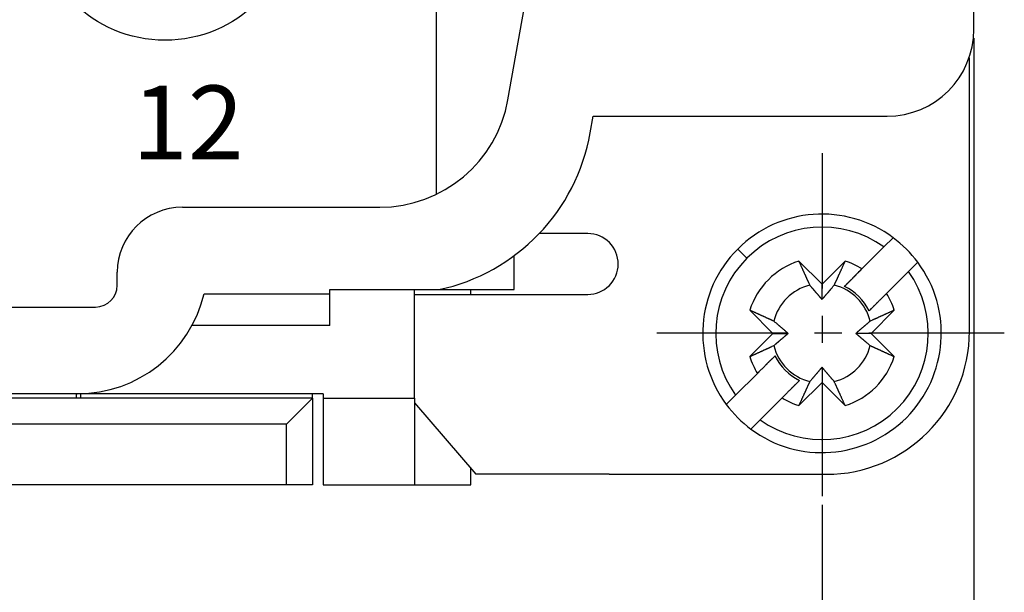
# Model space of a CAD drawing. Units: inches. Extents: x 11 to 673, y 29 to 500.
# Drawn here: x 363 to 386, y 402 to 415 of the extents above; entities that cross this region are included whole.
import ezdxf

# ---------------------------------------------------------------- set-up
doc = ezdxf.new("R2010")
doc.units = ezdxf.units.IN
doc.header["$MEASUREMENT"] = 0
doc.linetypes.add('CENTER', pattern=[2, 1.25, -0.25, 0.25, -0.25])
doc.layers.get('0').update_dxf_attribs({"lineweight": 30})
doc.layers.add('1', color=7, linetype='Continuous')
doc.layers.add('打标文字', color=3, linetype='Continuous', lineweight=20)
doc.styles.add('03', font='romans.shx', dxfattribs={"width": 1.12, "height": 2})
doc.styles.add('Romans字体', font='romans.shx', dxfattribs={"width": 0.75})
doc.dimstyles.new('01', dxfattribs={"dimtxt": 5, "dimasz": 4.5, "dimexe": 1.2, "dimexo": 0.2, "dimgap": 0.8, "dimtad": 1, "dimdec": 1, "dimdsep": 46, "dimtxsty": 'Romans字体', "dimcen": 0, "dimclrd": 1, "dimclre": 6, "dimclrt": 4, "dimazin": 2, "dimtfac": 1, "dimtdec": 1, "dimtofl": 0, "dimtmove": 0, "dimatfit": 3, "dimfxl": 1, "dimtolj": 1, "dimtzin": 0, "dimarcsym": 0})

# ---------------------------------------------------------------- blocks, each defined once
blk = doc.blocks.new('*D25')
at = {"layer": 'Defpoints', "color": 0}
for p in [(277.451, 404.16), (381.451, 404.16), (277.451, 393.525)]:
    blk.add_point(p, dxfattribs=at)
at = {"layer": '打标文字', "color": 6, "lineweight": -2}
for p, q in [((277.451, 403.96), (277.451, 392.325)), ((381.451, 403.96), (381.451, 392.325))]:
    blk.add_line(p, q, dxfattribs=at)
at = {"layer": '打标文字', "color": 1, "lineweight": -2}
blk.add_line((376.951, 393.525), (281.951, 393.525), dxfattribs=at)
at = {"layer": '打标文字', "color": 1}
for points in [[(281.951, 394.275), (281.951, 392.775), (277.451, 393.525)], [(376.951, 394.275), (376.951, 392.775), (381.451, 393.525)]]:
    blk.add_solid(points, dxfattribs=at)
at = {"layer": '打标文字', "color": 4, "lineweight": -2, "insert": (329.39, 396.825), "char_height": 5, "attachment_point": 5, "style": 'Romans字体'}
blk.add_mtext('\\A1;104', dxfattribs=at)
blk = doc.blocks.new('*D26')
at = {"layer": 'Defpoints', "color": 0}
for p in [(273.951, 414.923), (384.951, 414.923), (273.951, 383.02)]:
    blk.add_point(p, dxfattribs=at)
at = {"layer": '打标文字', "color": 6, "lineweight": -2}
for p, q in [((273.951, 414.723), (273.951, 381.82)), ((384.951, 414.723), (384.951, 381.82))]:
    blk.add_line(p, q, dxfattribs=at)
at = {"layer": '打标文字', "color": 1, "lineweight": -2}
blk.add_line((380.451, 383.02), (278.451, 383.02), dxfattribs=at)
at = {"layer": '打标文字', "color": 1}
for points in [[(278.451, 383.77), (278.451, 382.27), (273.951, 383.02)], [(380.451, 383.77), (380.451, 382.27), (384.951, 383.02)]]:
    blk.add_solid(points, dxfattribs=at)
at = {"layer": '打标文字', "color": 4, "lineweight": -2, "insert": (329.621, 386.32), "char_height": 5, "attachment_point": 5, "style": 'Romans字体'}
blk.add_mtext('\\A1;111', dxfattribs=at)

msp = doc.modelspace()

# ---------------------------------------------------------------- linework, layer by layer
at = {"linetype": 'Continuous'}
for p, q in [((384.951, 414.923), (384.951, 427.923)), ((372.551, 417.423), (372.551, 411.117)), ((374.21, 413.302), (374.936, 417.423)), ((384.851, 414.265), (384.839, 414.265)), ((384.851, 407.965), (384.851, 414.265)), ((376.106, 412.542), (376.174, 412.923)), ((376.174, 412.923), (382.951, 412.923)), ((366.701, 410.823), (371.255, 410.823)), ((382.877, 409.907), (383.092, 410.121)), ((379.506, 409.859), (379.718, 409.647)), ((382.372, 409.402), (382.877, 409.907)), ((374.351, 408.923), (374.351, 409.705)), ((380.916, 409.581), (381.451, 409.046)), ((381.451, 409.046), (381.985, 409.581)), ((382.372, 409.402), (381.969, 408.999)), ((383.443, 409.341), (382.938, 408.836)), ((383.657, 409.556), (383.443, 409.341)), ((383.657, 409.556), (383.657, 409.556)), ((365.201, 409.023), (365.201, 409.323)), ((370.101, 408.823), (370.101, 408.923)), ((370.101, 408.923), (372.618, 408.923)), ((372.051, 406.423), (372.051, 408.923)), ((372.618, 408.923), (374.351, 408.923)), ((373.351, 408.815), (373.351, 408.923)), ((381.451, 408.696), (381.451, 409.046)), ((367.201, 408.823), (370.101, 408.823)), ((370.101, 408.1), (370.101, 408.823)), ((372.051, 408.815), (374.401, 408.815)), ((361.201, 408.523), (364.701, 408.523)), ((380.319, 407.915), (379.784, 408.449)), ((382.535, 408.433), (382.735, 408.633)), ((383.117, 408.449), (382.582, 407.915)), ((370.101, 408.1), (366.924, 408.1)), ((379.784, 407.38), (380.319, 407.915)), ((380.319, 407.915), (380.669, 407.915)), ((382.582, 407.915), (382.232, 407.915)), ((382.582, 407.915), (383.117, 407.38)), ((380.367, 407.396), (380.164, 407.194)), ((380.051, 407.08), (379.963, 406.993)), ((381.451, 407.133), (381.451, 406.783)), ((379.459, 406.488), (379.963, 406.993)), ((380.729, 406.627), (380.932, 406.831)), ((381.451, 406.783), (380.916, 406.248)), ((381.985, 406.248), (381.451, 406.783)), ((369.701, 406.423), (289.201, 406.423)), ((364.284, 406.523), (361.618, 406.523)), ((364.251, 406.523), (364.251, 406.423)), ((369.951, 406.523), (364.284, 406.523)), ((364.351, 406.523), (364.351, 406.423)), ((369.101, 405.823), (369.701, 406.423)), ((369.701, 406.423), (369.701, 406.523)), ((369.701, 406.423), (369.701, 404.423)), ((369.951, 406.523), (369.951, 406.423)), ((369.951, 406.423), (369.951, 404.423)), ((369.951, 406.423), (372.051, 406.423)), ((372.051, 406.423), (372.051, 404.423)), ((379.244, 406.274), (379.459, 406.488)), ((380.529, 406.427), (380.024, 405.923)), ((372.051, 406.314), (373.467, 404.665)), ((379.244, 406.274), (379.244, 406.273)), ((369.101, 405.823), (289.801, 405.823)), ((369.101, 404.423), (369.101, 405.823)), ((380.024, 405.923), (379.81, 405.708)), ((379.81, 405.708), (379.81, 405.708)), ((373.351, 404.423), (373.351, 404.8)), ((374.401, 404.665), (373.467, 404.665)), ((376.542, 404.665), (374.401, 404.665)), ((376.542, 404.665), (381.551, 404.665)), ((369.101, 404.423), (289.801, 404.423)), ((369.701, 404.423), (369.101, 404.423)), ((369.951, 404.423), (372.051, 404.423)), ((372.051, 404.423), (373.351, 404.423))]:
    msp.add_line(p, q, dxfattribs=at)
for points in [[(376.051, 410.215), (376.008, 410.215), (375.966, 410.215), (375.923, 410.215), (375.881, 410.215), (375.839, 410.215), (375.797, 410.215, 0), (375.755, 410.215), (375.713, 410.215), (375.672, 410.215), (375.631, 410.215), (375.59, 410.215), (375.55, 410.215), (375.51, 410.215), (375.471, 410.215), (375.432, 410.215), (375.393, 410.215, 0), (375.356, 410.215), (375.318, 410.215), (375.282, 410.215), (375.246, 410.215), (375.211, 410.215), (375.176, 410.215), (375.141, 410.215), (375.109, 410.215), (375.08, 410.215), (375.045, 410.215), (374.994, 410.215), (374.928, 410.215)], [(380.916, 409.581), (380.926, 409.558, 0.000019), (380.936, 409.536, 0.00002), (380.946, 409.514, 0.00002), (380.956, 409.492, 0.000021), (380.966, 409.471, 0.000022), (380.975, 409.45, 0.000022), (380.985, 409.429, 0.000023), (380.994, 409.408, 0.000023), (381.003, 409.388, 0.000024), (381.012, 409.368, 0.000025), (381.021, 409.349, 0.000025), (381.03, 409.329, 0.000026), (381.039, 409.31, 0.000027), (381.047, 409.291, 0.000028), (381.056, 409.273, 0.000028), (381.064, 409.255, 0.000029), (381.072, 409.237, 0.00003), (381.08, 409.219, 0.000032), (381.088, 409.202, 0.000032), (381.096, 409.184, 0.000031), (381.104, 409.168, 0.000035), (381.112, 409.151, 0.000043), (381.119, 409.134, 0.000034), (381.126, 409.118, 0.000012), (381.133, 409.104, 0.00005), (381.141, 409.087, 0.000091), (381.153, 409.06, 0.000047), (381.168, 409.027, 0.000026)], [(381.733, 409.027), (381.739, 409.041, 0.000047), (381.746, 409.056, 0.000045), (381.753, 409.071, 0.000044), (381.76, 409.087, 0.000042), (381.767, 409.102, 0.000041), (381.775, 409.118, 0.00004), (381.782, 409.134, 0.000038), (381.79, 409.151, 0.000037), (381.797, 409.167, 0.000036), (381.805, 409.184, 0.000035), (381.813, 409.202, 0.000034), (381.821, 409.219, 0.000033), (381.829, 409.237, 0.000032), (381.837, 409.255, 0.000031), (381.845, 409.273, 0.00003), (381.854, 409.291, 0.000029), (381.862, 409.31, 0.000028), (381.871, 409.329, 0.000028), (381.88, 409.349, 0.000027), (381.889, 409.368, 0.000024), (381.898, 409.388, 0.000026), (381.907, 409.408, 0.00003), (381.917, 409.43, 0.000022), (381.926, 409.45, 0.000007), (381.934, 409.468, 0.00003), (381.945, 409.492, 0.000049), (381.963, 409.53, 0.000023), (381.985, 409.581, 0.000012)], [(381.969, 408.999), (381.98, 409.01, -0.000001), (381.991, 409.021, -0.000001), (382.003, 409.032, -0.000001), (382.014, 409.044, -0.000001), (382.026, 409.056, -0.000001), (382.038, 409.068, -0.000001), (382.05, 409.08, -0.000001), (382.062, 409.092, -0.000001), (382.075, 409.104, -0.000001), (382.087, 409.117, -0.000001), (382.1, 409.129, 0), (382.112, 409.142, 0), (382.125, 409.155, 0), (382.138, 409.168, 0), (382.152, 409.181, 0), (382.165, 409.195, 0), (382.179, 409.208, 0), (382.192, 409.222, 0), (382.206, 409.236, 0), (382.221, 409.25, 0), (382.235, 409.264, 0), (382.249, 409.279, 0), (382.265, 409.294, 0), (382.279, 409.309, 0), (382.292, 409.322, 0), (382.309, 409.339, -0.000001), (382.336, 409.366, 0), (382.372, 409.402, 0)], [(381.168, 409.027), (381.181, 409.011, 0.000079), (381.194, 408.996, 0.000085), (381.206, 408.982, 0.000089), (381.218, 408.968, 0.000089), (381.23, 408.954, 0.000091), (381.241, 408.94, 0.000093), (381.252, 408.927, 0.000095), (381.263, 408.915, 0.000096), (381.274, 408.902, 0.000099), (381.284, 408.89, 0.0001), (381.294, 408.878, 0.000103), (381.304, 408.867, 0.000104), (381.314, 408.855, 0.000107), (381.323, 408.844, 0.000108), (381.332, 408.833, 0.00011), (381.341, 408.823, 0.000112), (381.35, 408.813, 0.000115), (381.359, 408.802, 0.000119), (381.367, 408.793, 0.000118), (381.376, 408.783, 0.000113), (381.384, 408.773, 0.000125), (381.392, 408.764, 0.00015), (381.4, 408.755, 0.000119), (381.407, 408.746, 0.000046), (381.414, 408.738, 0.000167), (381.422, 408.729, 0.000295), (381.435, 408.714, 0.000153), (381.451, 408.696, 0.000084)], [(381.451, 408.696), (381.457, 408.704, 0.000148), (381.465, 408.712, 0.000141), (381.472, 408.72, 0.000137), (381.479, 408.729, 0.000136), (381.486, 408.737, 0.000134), (381.494, 408.746, 0.000132), (381.502, 408.755, 0.00013), (381.509, 408.764, 0.000128), (381.517, 408.773, 0.000126), (381.526, 408.783, 0.000124), (381.534, 408.793, 0.000121), (381.542, 408.802, 0.000119), (381.551, 408.813, 0.000117), (381.56, 408.823, 0.000116), (381.569, 408.833, 0.000113), (381.578, 408.844, 0.00011), (381.587, 408.855, 0.000109), (381.597, 408.867, 0.00011), (381.607, 408.878, 0.000104), (381.617, 408.89, 0.000095), (381.627, 408.902, 0.000104), (381.638, 408.915, 0.000124), (381.649, 408.928, 0.000089), (381.66, 408.94, 0.000024), (381.67, 408.952, 0.000128), (381.683, 408.968, 0.000211), (381.704, 408.993, 0.000095), (381.733, 409.027, 0.000048)], [(374.401, 408.815), (374.419, 408.815, 0), (374.441, 408.815, 0), (374.465, 408.815, 0), (374.492, 408.815, 0), (374.522, 408.815, 0), (374.555, 408.815, 0), (374.59, 408.815, 0), (374.629, 408.815, 0), (374.67, 408.815, 0), (374.715, 408.815, 0), (374.762, 408.815, 0), (374.812, 408.815, 0), (374.864, 408.815, 0), (374.92, 408.815, 0), (374.977, 408.815, 0), (375.037, 408.815, 0), (375.1, 408.815, 0), (375.164, 408.815, 0), (375.231, 408.815, 0), (375.299, 408.815, 0), (375.369, 408.815, 0), (375.441, 408.815, 0), (375.517, 408.815, 0), (375.589, 408.815), (375.654, 408.815, 0), (375.74, 408.815, 0), (375.874, 408.815, 0), (376.051, 408.815)], [(382.938, 408.836), (382.922, 408.82, 0), (382.906, 408.804, 0), (382.89, 408.789, 0), (382.875, 408.773, 0), (382.86, 408.758, 0), (382.845, 408.743, 0), (382.83, 408.728, 0), (382.815, 408.713, 0), (382.801, 408.699, 0), (382.786, 408.684, 0), (382.772, 408.67, 0), (382.758, 408.656, 0), (382.744, 408.643, 0), (382.731, 408.629, 0), (382.717, 408.616, 0), (382.704, 408.602, 0), (382.691, 408.589, 0), (382.678, 408.576, 0), (382.665, 408.564, 0), (382.653, 408.551, 0), (382.64, 408.539, 0), (382.628, 408.526, 0), (382.615, 408.514, 0), (382.604, 408.502, 0), (382.593, 408.492, 0), (382.58, 408.478, 0), (382.56, 408.459, 0), (382.535, 408.433, 0)], [(380.339, 408.197), (380.324, 408.203, 0.000047), (380.309, 408.21, 0.000046), (380.294, 408.217, 0.000044), (380.278, 408.224, 0.000043), (380.263, 408.231, 0.000041), (380.247, 408.239, 0.00004), (380.231, 408.246, 0.000039), (380.214, 408.254, 0.000037), (380.198, 408.261, 0.000036), (380.181, 408.269, 0.000035), (380.164, 408.277, 0.000034), (380.146, 408.285, 0.000033), (380.128, 408.293, 0.000032), (380.11, 408.301, 0.000031), (380.092, 408.309, 0.00003), (380.074, 408.318, 0.000029), (380.055, 408.326, 0.000029), (380.036, 408.335, 0.000028), (380.016, 408.344, 0.000027), (379.997, 408.353, 0.000024), (379.977, 408.362, 0.000026), (379.957, 408.371, 0.00003), (379.935, 408.381, 0.000022), (379.915, 408.39, 0.000007), (379.897, 408.398, 0.00003), (379.873, 408.409, 0.00005), (379.835, 408.426, 0.000023), (379.784, 408.449, 0.000012)], [(383.117, 408.449), (383.094, 408.439, 0.00002), (383.072, 408.429, 0.00002), (383.05, 408.419, 0.000021), (383.028, 408.409, 0.000022), (383.007, 408.399, 0.000022), (382.986, 408.39, 0.000023), (382.965, 408.38, 0.000023), (382.944, 408.371, 0.000024), (382.924, 408.362, 0.000025), (382.904, 408.353, 0.000025), (382.885, 408.344, 0.000026), (382.865, 408.335, 0.000027), (382.846, 408.326, 0.000028), (382.828, 408.318, 0.000028), (382.809, 408.309, 0.000029), (382.791, 408.301, 0.00003), (382.773, 408.293, 0.000031), (382.755, 408.285, 0.000033), (382.738, 408.277, 0.000033), (382.72, 408.269, 0.000031), (382.704, 408.261, 0.000036), (382.687, 408.254, 0.000044), (382.67, 408.246, 0.000035), (382.654, 408.239, 0.000012), (382.64, 408.232, 0.000051), (382.623, 408.224, 0.000094), (382.596, 408.212, 0.000048), (382.563, 408.197, 0.000026)], [(380.669, 407.915), (380.661, 407.921, 0.000146), (380.653, 407.928, 0.00014), (380.645, 407.936, 0.000136), (380.636, 407.943, 0.000135), (380.628, 407.95, 0.000133), (380.619, 407.958, 0.000131), (380.61, 407.966, 0.000129), (380.601, 407.973, 0.000127), (380.592, 407.981, 0.000125), (380.582, 407.99, 0.000123), (380.573, 407.998, 0.00012), (380.563, 408.006, 0.000119), (380.553, 408.015, 0.000116), (380.542, 408.024, 0.000115), (380.532, 408.033, 0.000112), (380.521, 408.042, 0.00011), (380.51, 408.051, 0.000108), (380.499, 408.061, 0.000109), (380.487, 408.071, 0.000103), (380.475, 408.081, 0.000094), (380.463, 408.091, 0.000103), (380.451, 408.102, 0.000123), (380.437, 408.113, 0.000088), (380.425, 408.124, 0.000024), (380.413, 408.134, 0.000127), (380.398, 408.147, 0.000209), (380.372, 408.168, 0.000094), (380.339, 408.197, 0.000047)], [(382.563, 408.197), (382.547, 408.184, 0.000079), (382.532, 408.171, 0.000085), (382.518, 408.159, 0.000089), (382.504, 408.147, 0.000089), (382.49, 408.135, 0.000091), (382.476, 408.124, 0.000093), (382.463, 408.113, 0.000095), (382.451, 408.102, 0.000097), (382.438, 408.091, 0.000099), (382.426, 408.081, 0.0001), (382.414, 408.071, 0.000103), (382.403, 408.061, 0.000104), (382.391, 408.051, 0.000107), (382.38, 408.042, 0.000108), (382.369, 408.033, 0.000111), (382.359, 408.024, 0.000112), (382.349, 408.015, 0.000115), (382.339, 408.006, 0.000119), (382.329, 407.998, 0.000118), (382.319, 407.99, 0.000113), (382.31, 407.981, 0.000125), (382.3, 407.973, 0.00015), (382.291, 407.965, 0.000119), (382.282, 407.958, 0.000046), (382.274, 407.951, 0.000167), (382.265, 407.943, 0.000295), (382.25, 407.931, 0.000153), (382.232, 407.915, 0.000084)], [(380.339, 407.632), (380.354, 407.645, 0.00008), (380.369, 407.658, 0.000086), (380.383, 407.67, 0.000089), (380.398, 407.682, 0.00009), (380.411, 407.694, 0.000091), (380.425, 407.705, 0.000093), (380.438, 407.716, 0.000096), (380.451, 407.727, 0.000097), (380.463, 407.738, 0.000099), (380.475, 407.748, 0.000101), (380.487, 407.758, 0.000103), (380.499, 407.768, 0.000105), (380.51, 407.778, 0.000107), (380.521, 407.787, 0.000109), (380.532, 407.796, 0.000111), (380.542, 407.805, 0.000113), (380.553, 407.814, 0.000116), (380.563, 407.823, 0.00012), (380.573, 407.831, 0.000119), (380.582, 407.84, 0.000113), (380.592, 407.848, 0.000126), (380.601, 407.856, 0.000151), (380.61, 407.864, 0.00012), (380.619, 407.871, 0.000046), (380.627, 407.878, 0.000168), (380.636, 407.886, 0.000298), (380.651, 407.899, 0.000154), (380.669, 407.915, 0.000085)], [(382.232, 407.915), (382.24, 407.908, 0.000148), (382.248, 407.901, 0.000141), (382.256, 407.893, 0.000137), (382.265, 407.886, 0.000137), (382.273, 407.879, 0.000135), (382.282, 407.871, 0.000132), (382.291, 407.863, 0.00013), (382.3, 407.856, 0.000128), (382.309, 407.848, 0.000126), (382.319, 407.84, 0.000124), (382.329, 407.831, 0.000122), (382.339, 407.823, 0.00012), (382.349, 407.814, 0.000117), (382.359, 407.805, 0.000116), (382.369, 407.796, 0.000113), (382.38, 407.787, 0.000111), (382.391, 407.778, 0.00011), (382.403, 407.768, 0.00011), (382.414, 407.758, 0.000104), (382.426, 407.748, 0.000095), (382.438, 407.738, 0.000104), (382.451, 407.727, 0.000124), (382.464, 407.716, 0.000089), (382.476, 407.705, 0.000024), (382.488, 407.696, 0.000128), (382.504, 407.682, 0.000211), (382.529, 407.661, 0.000095), (382.563, 407.632, 0.000048)], [(379.784, 407.38), (379.807, 407.39, 0.00002), (379.829, 407.4, 0.00002), (379.851, 407.41, 0.000021), (379.873, 407.42, 0.000022), (379.894, 407.43, 0.000022), (379.915, 407.439, 0.000023), (379.936, 407.449, 0.000023), (379.957, 407.458, 0.000024), (379.977, 407.467, 0.000025), (379.997, 407.476, 0.000025), (380.016, 407.485, 0.000026), (380.036, 407.494, 0.000027), (380.055, 407.503, 0.000028), (380.074, 407.511, 0.000029), (380.092, 407.52, 0.000029), (380.11, 407.528, 0.00003), (380.128, 407.536, 0.000031), (380.146, 407.544, 0.000033), (380.164, 407.552, 0.000033), (380.181, 407.56, 0.000032), (380.198, 407.568, 0.000036), (380.214, 407.576, 0.000044), (380.231, 407.583, 0.000035), (380.247, 407.59, 0.000012), (380.261, 407.597, 0.000051), (380.278, 407.605, 0.000094), (380.305, 407.617, 0.000049), (380.339, 407.632, 0.000026)], [(382.563, 407.632), (382.577, 407.626, 0.000047), (382.592, 407.619, 0.000046), (382.607, 407.612, 0.000044), (382.623, 407.605, 0.000043), (382.638, 407.598, 0.000041), (382.654, 407.59, 0.00004), (382.67, 407.583, 0.000039), (382.687, 407.576, 0.000037), (382.704, 407.568, 0.000036), (382.72, 407.56, 0.000035), (382.738, 407.552, 0.000034), (382.755, 407.544, 0.000033), (382.773, 407.536, 0.000032), (382.791, 407.528, 0.000031), (382.809, 407.52, 0.00003), (382.828, 407.511, 0.000029), (382.846, 407.503, 0.000028), (382.865, 407.494, 0.000028), (382.885, 407.485, 0.000027), (382.904, 407.476, 0.000024), (382.924, 407.467, 0.000026), (382.944, 407.458, 0.00003), (382.966, 407.448, 0.000022), (382.986, 407.439, 0.000007), (383.004, 407.431, 0.00003), (383.028, 407.42, 0.000049), (383.066, 407.403, 0.000023), (383.117, 407.38, 0.000012)], [(379.963, 406.993), (379.979, 407.009, 0), (379.995, 407.025, 0), (380.011, 407.04, 0), (380.026, 407.056, 0), (380.041, 407.071, 0), (380.057, 407.086, 0), (380.071, 407.101, 0), (380.086, 407.116, 0), (380.101, 407.13, 0), (380.115, 407.145, 0), (380.129, 407.159, 0), (380.143, 407.173, 0), (380.157, 407.186, 0), (380.17, 407.2, 0), (380.184, 407.213, 0), (380.197, 407.227, 0), (380.21, 407.24, 0), (380.223, 407.253, 0), (380.236, 407.266, 0), (380.248, 407.278, 0), (380.261, 407.29, 0), (380.273, 407.303, 0), (380.286, 407.315, 0), (380.297, 407.327), (380.308, 407.338, 0), (380.321, 407.351, 0), (380.341, 407.37, 0), (380.367, 407.396, 0)], [(381.451, 407.133), (381.444, 407.125, 0.000146), (381.437, 407.117, 0.00014), (381.429, 407.109, 0.000136), (381.422, 407.1, 0.000135), (381.415, 407.092, 0.000133), (381.407, 407.083, 0.000131), (381.4, 407.074, 0.000129), (381.392, 407.065, 0.000127), (381.384, 407.056, 0.000125), (381.376, 407.046, 0.000123), (381.367, 407.036, 0.00012), (381.359, 407.027, 0.000119), (381.35, 407.016, 0.000116), (381.341, 407.006, 0.000115), (381.332, 406.996, 0.000112), (381.323, 406.985, 0.00011), (381.314, 406.974, 0.000109), (381.304, 406.962, 0.000109), (381.294, 406.951, 0.000103), (381.284, 406.939, 0.000094), (381.274, 406.927, 0.000103), (381.263, 406.915, 0.000123), (381.252, 406.901, 0.000088), (381.241, 406.889, 0.000024), (381.232, 406.877, 0.000127), (381.218, 406.861, 0.000209), (381.197, 406.836, 0.000094), (381.168, 406.803, 0.000047)], [(381.733, 406.803), (381.72, 406.818, 0.00008), (381.707, 406.833, 0.000086), (381.695, 406.847, 0.000089), (381.683, 406.861, 0.00009), (381.671, 406.875, 0.000091), (381.66, 406.889, 0.000093), (381.649, 406.902, 0.000096), (381.638, 406.915, 0.000097), (381.627, 406.927, 0.000099), (381.617, 406.939, 0.000101), (381.607, 406.951, 0.000103), (381.597, 406.962, 0.000105), (381.587, 406.974, 0.000107), (381.578, 406.985, 0.000109), (381.569, 406.996, 0.000111), (381.56, 407.006, 0.000113), (381.551, 407.016, 0.000116), (381.542, 407.027, 0.00012), (381.534, 407.036, 0.000119), (381.526, 407.046, 0.000113), (381.518, 407.056, 0.000126), (381.509, 407.065, 0.000151), (381.501, 407.074, 0.00012), (381.494, 407.083, 0.000046), (381.487, 407.091, 0.000168), (381.479, 407.1, 0.000298), (381.467, 407.115, 0.000154), (381.451, 407.133, 0.000085)], [(380.932, 406.831), (380.921, 406.819, 0), (380.91, 406.808, 0), (380.898, 406.797, 0), (380.887, 406.785, 0), (380.875, 406.773, 0), (380.863, 406.761, 0), (380.851, 406.749, 0), (380.839, 406.737, 0), (380.827, 406.725, 0), (380.814, 406.712, 0), (380.802, 406.7, 0), (380.789, 406.687, 0), (380.776, 406.674, 0), (380.763, 406.661, 0), (380.749, 406.648, 0), (380.736, 406.634, 0), (380.722, 406.621, 0), (380.709, 406.607, 0), (380.695, 406.593, 0), (380.681, 406.579, 0), (380.666, 406.565, 0), (380.652, 406.55, 0), (380.637, 406.535, 0), (380.622, 406.521, 0), (380.609, 406.507, 0), (380.592, 406.49, 0), (380.565, 406.463, 0), (380.529, 406.427, 0)], [(381.168, 406.803), (381.162, 406.788, 0.000046), (381.155, 406.773, 0.000044), (381.148, 406.758, 0.000043), (381.141, 406.742, 0.000041), (381.134, 406.727, 0.00004), (381.126, 406.711, 0.000039), (381.119, 406.695, 0.000038), (381.112, 406.678, 0.000036), (381.104, 406.662, 0.000035), (381.096, 406.645, 0.000034), (381.088, 406.627, 0.000033), (381.08, 406.61, 0.000032), (381.072, 406.592, 0.000031), (381.064, 406.574, 0.00003), (381.056, 406.556, 0.000029), (381.047, 406.538, 0.000028), (381.039, 406.519, 0.000028), (381.03, 406.5, 0.000027), (381.021, 406.48, 0.000026), (381.012, 406.461, 0.000024), (381.003, 406.441, 0.000025), (380.994, 406.421, 0.000029), (380.984, 406.399, 0.000021), (380.975, 406.379, 0.000007), (380.967, 406.361, 0.000029), (380.956, 406.337, 0.000048), (380.939, 406.299, 0.000022), (380.916, 406.248, 0.000012)], [(381.985, 406.248), (381.975, 406.271, 0.00002), (381.965, 406.293, 0.00002), (381.955, 406.315, 0.000021), (381.945, 406.337, 0.000021), (381.935, 406.358, 0.000022), (381.926, 406.379, 0.000023), (381.916, 406.4, 0.000023), (381.907, 406.421, 0.000024), (381.898, 406.441, 0.000025), (381.889, 406.461, 0.000025), (381.88, 406.48, 0.000026), (381.871, 406.5, 0.000027), (381.862, 406.519, 0.000028), (381.854, 406.538, 0.000028), (381.845, 406.556, 0.000029), (381.837, 406.574, 0.00003), (381.829, 406.592, 0.000031), (381.821, 406.61, 0.000033), (381.813, 406.628, 0.000033), (381.805, 406.645, 0.000031), (381.797, 406.661, 0.000036), (381.79, 406.678, 0.000044), (381.782, 406.695, 0.000035), (381.775, 406.711, 0.000012), (381.768, 406.725, 0.000051), (381.76, 406.742, 0.000093), (381.748, 406.769, 0.000048), (381.733, 406.803, 0.000026)]]:
    msp.add_lwpolyline(points, format="xyb", dxfattribs=at)
msp.add_circle((366.301, 417.673), 3, dxfattribs=at)
for centre, radius, start, end in [((382.951, 414.923), 2, 270, 0), ((371.255, 413.823), 3, 270, 350), ((371.675, 413.323), 4.5, 282.1015, 350), ((366.701, 409.323), 1.5, 90, 180), ((381.451, 407.915), 2.75, 53.3636, 135), ((381.451, 407.915), 2.45, 54.3965, 135), ((376.051, 409.515), 0.7, 44.6219, 90), ((381.451, 407.915), 2.75, 36.6364, 53.3636), ((376.051, 409.515), 0.7, 0, 44.6219), ((381.451, 407.915), 2.75, 135, 216.6364), ((381.451, 407.915), 2.45, 135, 215.6035), ((381.451, 407.915), 1.75, 107.7971, 162.2029), ((381.451, 407.915), 1.75, 58.213, 72.2029), ((376.051, 409.515), 0.7, 314.3586, 0), ((381.451, 407.915), 2.75, 233.3636, 36.6364), ((381.451, 407.915), 2.45, 234.3965, 35.6035), ((364.701, 409.023), 0.5, 270, 0), ((376.051, 409.515), 0.7, 270, 314.3586), ((381.451, 407.915), 1.147, 104.2353, 165.7647), ((381.451, 407.915), 1.147, 14.2353, 75.7647), ((381.451, 407.915), 1.202, 25.5551, 64.4449), ((364.284, 409.523), 3, 270, 346.5066), ((381.451, 407.915), 1.75, 17.7971, 31.787), ((381.551, 407.965), 3.3, 270, 0), ((381.451, 407.915), 1.147, 194.2353, 255.7647), ((381.451, 407.915), 1.147, 284.2353, 345.7647), ((381.451, 407.915), 1.75, 197.7971, 211.787), ((381.451, 407.915), 1.202, 205.5551, 244.4449), ((381.451, 407.915), 1.75, 287.7971, 342.2029), ((381.451, 407.915), 1.75, 238.213, 252.2029), ((381.451, 407.915), 2.75, 216.6364, 233.3636)]:
    msp.add_arc(centre, radius, start, end, dxfattribs=at)
at = {"layer": '1', "color": 1, "linetype": 'CENTER', "ltscale": 2.5}
for p, q in [((381.451, 412.073), (381.451, 404.16)), ((385.654, 407.923), (377.641, 407.923))]:
    msp.add_line(p, q, dxfattribs=at)

# ---------------------------------------------------------------- texts
at = {"layer": '打标文字', "insert": (365.541, 413.63), "char_height": 1.7, "width": 12.37819, "attachment_point": 1, "style": '03'}
msp.add_mtext('12', dxfattribs=at)

# ---------------------------------------------------------------- dimensions: what is measured, and where the dimension line sits
at = {"layer": '打标文字', "lineweight": -2}
for base, p1, p2, picture, middle in [((273.951, 383.02), (384.951, 414.923), (273.951, 414.923), '*D26', (329.621, 383.02)), ((277.451, 393.525), (381.451, 404.16), (277.451, 404.16), '*D25', (329.39, 393.525))]:
    dim = msp.add_linear_dim(base=base, p1=p1, p2=p2, dimstyle='01', override={"dimdec": 0}, dxfattribs=at)
    dim.commit()
    dim.dimension.update_dxf_attribs({"geometry": picture, "text_midpoint": middle, "dimtype": 160})

doc.saveas('drawing.dxf')
